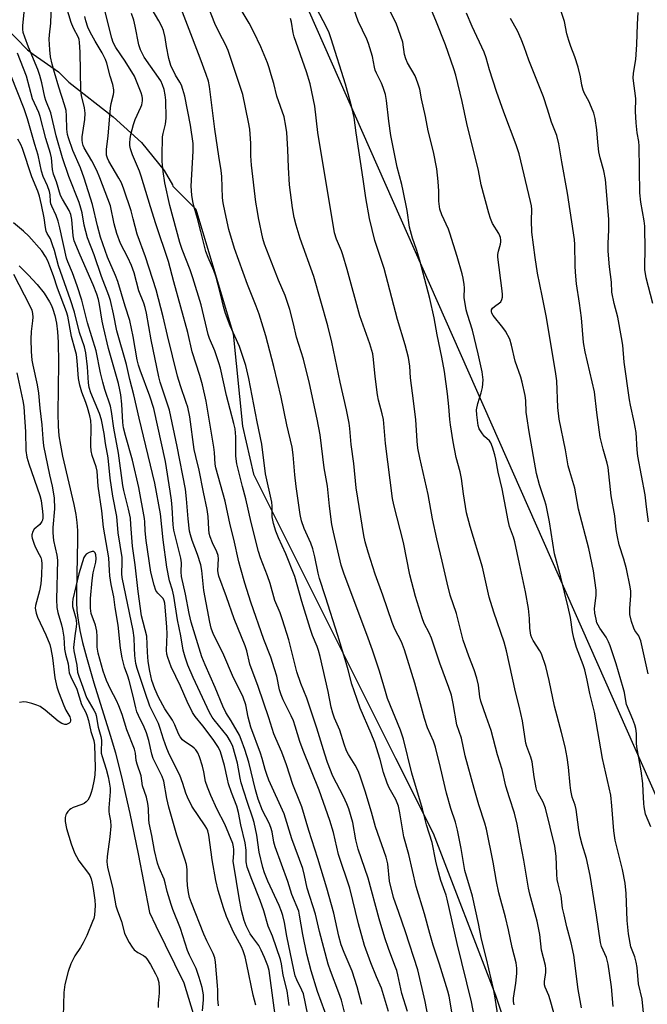
# Model space of a CAD drawing. Units: inches. Extents: x 1195768 to 1201768, y 517458 to 521458.
# Drawn here: x 1200085 to 1200289, y 520134 to 520454 of the extents above; entities that cross this region are included whole.
import ezdxf

# ---------------------------------------------------------------- set-up
doc = ezdxf.new("R2010")
doc.units = ezdxf.units.IN
doc.header["$MEASUREMENT"] = 0
for name, color, linetype in [('HYDRO-Single Line Stream', 4, 'Continuous'), ('NTRL-Trees', 3, 'Continuous'), ('Undefined', 1, 'Continuous')]:
    doc.layers.add(name, color=color, linetype=linetype)

msp = doc.modelspace()

# ---------------------------------------------------------------- linework, layer by layer
at = {"layer": 'HYDRO-Single Line Stream'}
msp.add_lwpolyline([(1200085.1, 520373.97), (1200088.04, 520371.11), (1200090.96, 520367.95), (1200093.2, 520365.14), (1200094.96, 520362.37), (1200095.57, 520361.15), (1200096.07, 520359.95), (1200096.68, 520357.92), (1200097.19, 520355.38), (1200097.54, 520352.58), (1200097.77, 520349.27), (1200097.89, 520342.48), (1200097.64, 520326.03), (1200097.75, 520321.94), (1200098, 520318.8), (1200098.46, 520315.84), (1200099.18, 520312.26), (1200102.88, 520296.51), (1200103.48, 520293.31), (1200103.84, 520290.71), (1200104.01, 520288.13), (1200104.07, 520284.93), (1200103.66, 520268.37), (1200103.68, 520264.87), (1200103.83, 520262.06), (1200104.21, 520258.99), (1200104.81, 520255.62), (1200105.68, 520251.7), (1200106.9, 520246.93), (1200109.3, 520238.65), (1200114.64, 520221.6), (1200116.33, 520215.89), (1200118.57, 520207.11), (1200121, 520196.24), (1200123.7, 520183.05), (1200127.35, 520164.1), (1200129.49, 520159.71), (1200138.56, 520141.19), (1200141.55, 520131.22)], dxfattribs=at)
at = {"layer": 'NTRL-Trees'}
for points in [[(1200333.97, 520095.79), (1200314.43, 520150.7), (1200176.87, 520462.11), (1200134.79, 520482.53), (1200107.86, 520496.39), (1200101.96, 520557.93), (1200103.79, 520632.58)], [(1200080.46, 520451.71), (1200087.83, 520444.18), (1200089.6, 520442.79), (1200097.84, 520437.02), (1200101.23, 520433.63), (1200115.56, 520422.35), (1200124.74, 520414.03), (1200132.12, 520404.94), (1200134.82, 520400.28), (1200135, 520399.86), (1200142.41, 520392.45), (1200154.57, 520351.93), (1200157.57, 520321.95), (1200161.15, 520306.34), (1200178.88, 520270.89), (1200207.24, 520214.16), (1200219.4, 520189.85), (1200239.66, 520137.17), (1200251.82, 520100.7)]]:
    msp.add_lwpolyline(points, dxfattribs=at)
at = {"layer": 'Undefined'}
for points, elevation in [([(1200178.81, 520130.8), (1200177.34, 520137.6), (1200176.87, 520138.82), (1200175.23, 520142.17), (1200174.68, 520143.51), (1200174.19, 520145.48), (1200171.91, 520156.36), (1200171.22, 520160.81), (1200170.7, 520163.05), (1200170.27, 520164.42), (1200169.5, 520166.29), (1200165.77, 520174.27), (1200164.75, 520176.89), (1200164.17, 520178.64), (1200162.97, 520183.69), (1200162.18, 520189.14), (1200161.36, 520193.26), (1200160.95, 520194.68), (1200159.06, 520200.13), (1200157.16, 520206.19), (1200156.81, 520207.63), (1200155.95, 520212.58), (1200154.41, 520217.95), (1200153.72, 520219.6), (1200152.6, 520221.45), (1200148.38, 520226.58), (1200147.74, 520227.5), (1200146.9, 520228.95), (1200141.54, 520240.39), (1200139.83, 520244.41), (1200138.92, 520246.92), (1200138.35, 520249.2), (1200137.53, 520253.85), (1200136.47, 520259.11), (1200135.28, 520266.79), (1200134.81, 520268.75), (1200133.85, 520271.75), (1200133.03, 520276.13), (1200131.78, 520285.06), (1200130.93, 520293.47), (1200129.15, 520303.41), (1200124.02, 520324.6), (1200122.35, 520332.17), (1200120.96, 520337.15), (1200119.95, 520341.97), (1200116.78, 520352.89), (1200115.75, 520358.47), (1200114.78, 520362.75), (1200114.23, 520364.43), (1200111.84, 520370.61), (1200109.38, 520377.54), (1200107.24, 520383.14), (1200106.14, 520387.19), (1200105.5, 520391.23), (1200105.14, 520392.76), (1200104.52, 520394.61), (1200101.24, 520403.05), (1200099.14, 520409.09), (1200097.05, 520416.22), (1200095.35, 520423.7), (1200093.77, 520427.75), (1200093.43, 520428.8), (1200092.45, 520433.42), (1200091.78, 520435.84), (1200091.11, 520437.73), (1200088.09, 520445), (1200086.91, 520448.23), (1200086.43, 520449.83), (1200086.26, 520450.89), (1200086.25, 520452.03), (1200087.41, 520462.85)], 238), ([(1200185.48, 520128.61), (1200181.95, 520138.38), (1200179.83, 520145.08), (1200178.45, 520150.56), (1200177.12, 520156.92), (1200176.09, 520163.17), (1200175.82, 520164.44), (1200173.54, 520169.93), (1200172.31, 520174.07), (1200168.19, 520185.34), (1200167.78, 520186.88), (1200167.2, 520190.29), (1200166.78, 520191.7), (1200166.21, 520193.01), (1200164.04, 520197.21), (1200162.65, 520200.82), (1200161.79, 520203.86), (1200159.67, 520212.86), (1200158.37, 520217.03), (1200157.19, 520220.26), (1200156.56, 520221.67), (1200153.91, 520226.29), (1200152.2, 520229.01), (1200151.17, 520231.02), (1200148.68, 520237.07), (1200145.42, 520244.42), (1200144.41, 520247.12), (1200140.95, 520258.36), (1200140.27, 520261.12), (1200139.09, 520267.45), (1200137.73, 520273.17), (1200137.62, 520274.66), (1200137.75, 520277.57), (1200137.59, 520279.13), (1200135.29, 520288.2), (1200135.09, 520289.92), (1200134.79, 520295.53), (1200134.55, 520297.9), (1200134.15, 520300.84), (1200132.59, 520310.48), (1200128.76, 520327.75), (1200127.53, 520331.72), (1200124.33, 520340.16), (1200123.78, 520341.81), (1200123.39, 520343.49), (1200122.12, 520351.05), (1200120.97, 520356.26), (1200119.44, 520360.97), (1200117.08, 520368.96), (1200116.39, 520370.88), (1200113.76, 520376.81), (1200111.52, 520383.31), (1200110.47, 520386.99), (1200108.94, 520393.95), (1200106.19, 520402.51), (1200104.97, 520405.8), (1200102.49, 520411.44), (1200101.06, 520415.55), (1200100.8, 520416.69), (1200100.59, 520418.44), (1200100.5, 520422.71), (1200100.3, 520424.45), (1200099.8, 520426.33), (1200097.96, 520432.03), (1200096.56, 520436.75), (1200095.79, 520439.55), (1200095.31, 520441.84), (1200094.99, 520444.15), (1200094.79, 520447.64), (1200094.89, 520449.01), (1200095.42, 520452.76), (1200095.61, 520459.09)], 240), ([(1200191.58, 520128.22), (1200189.67, 520135.6), (1200188.84, 520137.99), (1200186.09, 520145.11), (1200185.38, 520147.27), (1200182.57, 520157.9), (1200181.21, 520163.55), (1200178.51, 520171.92), (1200177.74, 520176.07), (1200177.12, 520178.34), (1200173.61, 520187.99), (1200171.04, 520196.06), (1200166.16, 520206.99), (1200165.42, 520208.84), (1200164.9, 520210.45), (1200163.94, 520214.1), (1200163.42, 520215.79), (1200160.32, 520224.25), (1200159.45, 520227.52), (1200158.61, 520231.48), (1200157.77, 520234.02), (1200157.18, 520235.35), (1200154.64, 520240.21), (1200151.24, 520248.34), (1200148.17, 520254.36), (1200147.38, 520256.37), (1200146.93, 520258.34), (1200144.97, 520268.65), (1200144.36, 520275.07), (1200144.08, 520276.93), (1200143.02, 520280.25), (1200141.27, 520284.8), (1200140.68, 520286.72), (1200140.42, 520287.83), (1200139.98, 520291.89), (1200139.44, 520298.42), (1200139.06, 520301.46), (1200136.4, 520315.39), (1200133.93, 520327.21), (1200132.39, 520331.65), (1200130.87, 520336.3), (1200130.43, 520337.95), (1200127.9, 520350.01), (1200126.42, 520358.66), (1200126.03, 520360.44), (1200125.58, 520361.92), (1200123.97, 520365.9), (1200122.43, 520371.72), (1200121.59, 520374.12), (1200120.39, 520376.73), (1200118.01, 520381.31), (1200116.74, 520384.48), (1200115.87, 520387.7), (1200114.71, 520393.47), (1200113.04, 520398.1), (1200111.28, 520402.64), (1200110.27, 520404.97), (1200108.68, 520408.14), (1200106.14, 520412.29), (1200105.82, 520413.08), (1200105.62, 520413.92), (1200105.55, 520414.8), (1200105.59, 520415.93), (1200106.43, 520421.54), (1200106.49, 520423.57), (1200106.3, 520425.29), (1200105.29, 520429.29), (1200105.06, 520430.92), (1200104.85, 520443.44), (1200104.69, 520446.64), (1200104.54, 520447.49), (1200104.32, 520448.12), (1200102.72, 520451.17), (1200101.97, 520453.04), (1200100.5, 520458.06)], 242), ([(1200204.93, 520131.93), (1200202.64, 520139.51), (1200201.02, 520143.2), (1200199.19, 520147.71), (1200197.12, 520153.35), (1200195.21, 520160.39), (1200192.41, 520172), (1200188.75, 520182.89), (1200187.1, 520190.03), (1200185.95, 520193.93), (1200182.43, 520203.8), (1200177.21, 520216.62), (1200176.19, 520219.62), (1200174.71, 520224.6), (1200174.13, 520226.25), (1200173.41, 520227.87), (1200170.78, 520233.08), (1200170.1, 520234.68), (1200169.59, 520236.35), (1200168.67, 520240.78), (1200168, 520243.2), (1200166.74, 520246.98), (1200164.53, 520252.72), (1200160.28, 520264.82), (1200158.36, 520270.95), (1200156.89, 520275.98), (1200156.38, 520277.94), (1200154.75, 520285.29), (1200153.54, 520289.89), (1200151.99, 520297.56), (1200148.95, 520308.38), (1200148.75, 520309.65), (1200148.52, 520313.39), (1200148.28, 520315.16), (1200145.82, 520330.06), (1200144.61, 520335.41), (1200143.74, 520338.36), (1200141.24, 520346.15), (1200139.81, 520352.33), (1200135.29, 520368.83), (1200133.55, 520375.48), (1200129.45, 520387.62), (1200127.71, 520393.14), (1200124.73, 520403.1), (1200124.11, 520404.75), (1200121.82, 520410.09), (1200121.24, 520412), (1200121.05, 520413.11), (1200121.01, 520413.93), (1200121.12, 520415.27), (1200121.36, 520416.61), (1200122.2, 520419.92), (1200122.71, 520421.55), (1200124.63, 520425.51), (1200124.95, 520426.33), (1200125.17, 520427.6), (1200125.14, 520428.35), (1200125.01, 520429.09), (1200124.66, 520430.18), (1200123.41, 520433.43), (1200122.49, 520435.55), (1200119.45, 520440.52), (1200116.5, 520444.89), (1200115.65, 520446.58), (1200115.21, 520447.91), (1200113.96, 520452.63), (1200112.92, 520456.99)], 246), ([(1200290.1, 520191.87), (1200288.37, 520196.02), (1200287.88, 520198.32), (1200287.77, 520199.47), (1200287.64, 520203.43), (1200287.45, 520205.94), (1200286.9, 520210.07), (1200285.51, 520217.88), (1200285.42, 520219.08), (1200285.42, 520222.13), (1200285.19, 520223.84), (1200284.89, 520224.98), (1200284.3, 520226.68), (1200282.24, 520231.63), (1200281.97, 520232.76), (1200281.52, 520235.53), (1200281.16, 520236.95), (1200278.83, 520244.83), (1200276.93, 520250.59), (1200276.4, 520251.91), (1200275.56, 520253.48), (1200273.51, 520256.41), (1200272.95, 520257.37), (1200272.61, 520258.13), (1200272.31, 520259.25), (1200271.97, 520261.28), (1200271.85, 520262.73), (1200272.31, 520267), (1200272.37, 520268.75), (1200271.52, 520275.03), (1200270.02, 520282.28), (1200266.59, 520295.02), (1200265.42, 520301.83), (1200263.79, 520307.22), (1200263.31, 520309.08), (1200262.44, 520314.26), (1200260.35, 520324.2), (1200259.86, 520328.07), (1200259.53, 520336.69), (1200259.3, 520338.98), (1200256.19, 520357.21), (1200254.87, 520364.31), (1200253.3, 520371.69), (1200252.51, 520376.76), (1200251.51, 520384.98), (1200251.36, 520388.71), (1200251.42, 520392.33), (1200251.34, 520393.45), (1200251.06, 520394.87), (1200247.31, 520410.34), (1200246.44, 520413.27), (1200242.4, 520423.95), (1200240.02, 520430.62), (1200237.72, 520437.68), (1200236.61, 520441.6), (1200236.01, 520443.43), (1200232.07, 520451.68), (1200230.25, 520456.05)], 268), ([(1200289.38, 520290.94), (1200288.64, 520295.81), (1200288.24, 520299.63), (1200285.83, 520312.27), (1200285.62, 520314.32), (1200285.29, 520319.94), (1200284.7, 520323.33), (1200283.47, 520328.82), (1200283.16, 520330.53), (1200281.42, 520342.7), (1200280.96, 520348.29), (1200280.62, 520350.78), (1200279.42, 520357.34), (1200278.24, 520361.8), (1200277.47, 520365.45), (1200277.29, 520368.68), (1200276.64, 520373.69), (1200276.27, 520378.75), (1200276.21, 520381.42), (1200276.48, 520385.55), (1200276.42, 520389.21), (1200275.33, 520402.03), (1200274.89, 520404.82), (1200273.69, 520409.06), (1200273.25, 520411.02), (1200272.9, 520414.17), (1200272.56, 520418.19), (1200271.99, 520421.9), (1200271.6, 520423.58), (1200270.88, 520425.42), (1200269.95, 520427.48), (1200268.56, 520429.98), (1200268.15, 520431.03), (1200267.72, 520432.67), (1200267.29, 520435.44), (1200266.5, 520438.52), (1200265.43, 520441.83), (1200264.09, 520445.27), (1200263.45, 520447.16), (1200262.85, 520449.37), (1200262.12, 520453.35), (1200260.87, 520456.97)], 272), ([(1200290.77, 520361.79), (1200288.59, 520370.12), (1200288.17, 520372.86), (1200288.15, 520374.37), (1200288.3, 520378.97), (1200288.11, 520386.89), (1200287.89, 520388.6), (1200286.85, 520394.7), (1200286.48, 520397.76), (1200286.33, 520412.84), (1200286.15, 520414.38), (1200285.63, 520417.23), (1200285.29, 520420.48), (1200285.08, 520424.14), (1200285.18, 520428.33), (1200284.41, 520434.98), (1200284.5, 520436.59), (1200285.18, 520441), (1200285.52, 520445.87), (1200285.71, 520452.48), (1200285.96, 520456.25)], 274), ([(1200196.26, 520134.13), (1200194.75, 520139.96), (1200193.13, 520145.06), (1200190.54, 520151.03), (1200189.62, 520153.52), (1200188.88, 520156.34), (1200187.19, 520163.89), (1200184.99, 520171.97), (1200182.02, 520181.6), (1200179.09, 520190.7), (1200176.79, 520198.36), (1200176.2, 520200.02), (1200173.88, 520205.62), (1200171.8, 520212.01), (1200170.36, 520216.11), (1200168.34, 520220.51), (1200167.72, 520222.1), (1200166.12, 520227.23), (1200162.64, 520237.48), (1200159.97, 520244.66), (1200158.93, 520249.01), (1200158.45, 520250.66), (1200154.83, 520259.42), (1200152.42, 520266.51), (1200149.93, 520273.3), (1200149.68, 520274.33), (1200149.59, 520275.14), (1200149.73, 520278.88), (1200149.66, 520279.96), (1200149.29, 520281.14), (1200147.84, 520284.12), (1200147.12, 520286.02), (1200146.8, 520287.13), (1200146.62, 520288.52), (1200146.44, 520292.67), (1200146.13, 520294.95), (1200144.94, 520300.48), (1200143.53, 520307.65), (1200142.39, 520312.15), (1200141.9, 520314.44), (1200140.46, 520324.94), (1200139.83, 520328.1), (1200139.34, 520329.67), (1200137.43, 520335.01), (1200136.48, 520338.19), (1200133.22, 520351.4), (1200131.85, 520357.45), (1200129.5, 520366.24), (1200126.05, 520376.89), (1200123.37, 520384.26), (1200122.12, 520389.25), (1200121.39, 520391.83), (1200119.08, 520398.86), (1200118.26, 520400.95), (1200117.46, 520402.48), (1200114.2, 520408), (1200113.72, 520408.99), (1200113.44, 520409.97), (1200113.39, 520410.81), (1200113.45, 520411.95), (1200113.96, 520416.1), (1200114.7, 520425.33), (1200114.95, 520426.74), (1200115.75, 520429.63), (1200115.86, 520430.38), (1200115.83, 520431.21), (1200115.45, 520432.95), (1200114.67, 520435.56), (1200113.53, 520439.87), (1200113.16, 520440.97), (1200112.04, 520443.22), (1200109.75, 520446.93), (1200108.09, 520449.94), (1200107.41, 520451.49), (1200106.72, 520453.6), (1200106.42, 520454.98)], 244), ([(1200289.26, 520241.56), (1200286.81, 520252.23), (1200286.54, 520253.07), (1200286.18, 520253.85), (1200284.95, 520255.67), (1200284.57, 520256.4), (1200283.87, 520258.59), (1200283.32, 520260.83), (1200283.26, 520262.74), (1200283.62, 520267), (1200283.55, 520268.35), (1200283.33, 520269.82), (1200282.23, 520275.64), (1200281.37, 520278.76), (1200279.82, 520283.44), (1200279.24, 520286.05), (1200278.85, 520288.39), (1200278.38, 520292.89), (1200277.22, 520299.39), (1200276.2, 520308.59), (1200275.91, 520309.97), (1200274.63, 520314.51), (1200273.69, 520318.4), (1200272.59, 520326.39), (1200271.78, 520333.06), (1200268.82, 520346.05), (1200268.23, 520349.09), (1200267.61, 520357.09), (1200266.96, 520361.95), (1200266.02, 520368.17), (1200265.6, 520371.98), (1200265.49, 520374.06), (1200265.4, 520380.9), (1200265.28, 520382.61), (1200263.06, 520397.64), (1200261.16, 520407.8), (1200260.25, 520413.59), (1200259.56, 520416.34), (1200257.84, 520420.67), (1200256.58, 520424.94), (1200255.3, 520428.91), (1200251.97, 520436.96), (1200250.51, 520440.79), (1200248.99, 520445.17), (1200248, 520447.65), (1200246.82, 520450.35), (1200244.52, 520454.34)], 270), ([(1200172.74, 520133.88), (1200172.12, 520138.67), (1200170.75, 520143.74), (1200170.18, 520147.44), (1200169.9, 520148.78), (1200167.26, 520156.39), (1200165.91, 520159.64), (1200164.48, 520164.61), (1200163.34, 520167.97), (1200160.57, 520174.72), (1200159.13, 520178.73), (1200158.78, 520180.52), (1200158.71, 520184.28), (1200158.45, 520186.65), (1200157.03, 520192.47), (1200156.28, 520196.53), (1200155.68, 520198.59), (1200153.99, 520203.01), (1200153.08, 520205.79), (1200152.66, 520207.35), (1200151.68, 520211.77), (1200150.4, 520216.23), (1200149.75, 520217.66), (1200148.02, 520220.24), (1200144.69, 520224.68), (1200142.23, 520227.7), (1200141.39, 520229), (1200139.59, 520232.53), (1200137.5, 520237.54), (1200134.45, 520243.79), (1200133.29, 520246.84), (1200133.04, 520247.92), (1200132.91, 520249.22), (1200133.1, 520254.42), (1200133.06, 520256.8), (1200132.38, 520264.52), (1200132.18, 520265.24), (1200131.78, 520265.97), (1200130.05, 520267.73), (1200129.44, 520268.65), (1200128.89, 520270.29), (1200127.79, 520274.56), (1200126.26, 520284.79), (1200125.95, 520287.94), (1200125.87, 520290.92), (1200125.78, 520291.98), (1200123.91, 520302.08), (1200121.91, 520310.92), (1200119.62, 520318.94), (1200119, 520321.46), (1200118.76, 520323.18), (1200118.44, 520329.06), (1200118.08, 520332.12), (1200117.81, 520333.74), (1200117.31, 520335.79), (1200114.11, 520347.16), (1200112.44, 520354.08), (1200112.04, 520356.02), (1200111.18, 520361.49), (1200110.86, 520363.14), (1200110.33, 520364.83), (1200109.14, 520367.84), (1200104.89, 520377.48), (1200102.98, 520382.17), (1200102.65, 520383.72), (1200102.16, 520389.02), (1200101.84, 520390.69), (1200101.29, 520392), (1200099.13, 520395.71), (1200098.53, 520396.89), (1200097.21, 520401.26), (1200096.22, 520403.78), (1200095.87, 520405.31), (1200095.54, 520409.1), (1200095.31, 520410.54), (1200093.73, 520415.41), (1200091.89, 520422.54), (1200091.43, 520423.86), (1200089.44, 520428.2), (1200087.48, 520435.61), (1200084.55, 520443.09)], 236), ([(1200168.36, 520129.05), (1200166.47, 520143.65), (1200166.19, 520145.18), (1200165.75, 520146.71), (1200164.75, 520149.44), (1200163.68, 520151.86), (1200162.82, 520153.36), (1200160.88, 520155.97), (1200160.11, 520157.17), (1200158.76, 520159.68), (1200158.09, 520161.46), (1200157.29, 520164.72), (1200156.48, 520168.84), (1200154.71, 520179.37), (1200154.59, 520180.65), (1200154.77, 520183.31), (1200154.78, 520184.48), (1200154.69, 520185.35), (1200154.38, 520186.48), (1200151.81, 520192.69), (1200149.4, 520197.48), (1200147.32, 520202.02), (1200146.23, 520204.7), (1200145.61, 520206.61), (1200145.02, 520209.74), (1200144.59, 520211.52), (1200143.61, 520214.6), (1200143.06, 520215.94), (1200142.46, 520216.85), (1200141.91, 520217.44), (1200141.21, 520217.97), (1200138.73, 520219.57), (1200138.08, 520220.15), (1200137.36, 520221.06), (1200136.85, 520222.05), (1200135.64, 520224.94), (1200134.87, 520226.51), (1200132.37, 520230.18), (1200130.31, 520234.02), (1200129.11, 520236.71), (1200128.19, 520239.36), (1200127.49, 520242.39), (1200126.93, 520245.58), (1200126.7, 520248.61), (1200126.51, 520253.75), (1200124.8, 520260.41), (1200123.66, 520268.3), (1200122.69, 520276.91), (1200121.85, 520282.95), (1200121.38, 520290.08), (1200121.17, 520292.06), (1200120.6, 520295.06), (1200119.08, 520301.07), (1200118.73, 520302.72), (1200117.35, 520313.24), (1200115.83, 520321.33), (1200115.03, 520326.74), (1200114.69, 520328.45), (1200112.94, 520333.88), (1200112.26, 520336.24), (1200111.5, 520339.31), (1200110.1, 520346.39), (1200107.23, 520355.55), (1200105.44, 520362.82), (1200103.96, 520367.53), (1200102.4, 520371.7), (1200100.87, 520375.31), (1200100.43, 520376.56), (1200098.27, 520386.32), (1200097.71, 520388.52), (1200097.1, 520390.38), (1200095.67, 520393.34), (1200095.38, 520394.11), (1200095.23, 520394.91), (1200095.17, 520397.04), (1200094.94, 520398.12), (1200094.29, 520399.98), (1200092.9, 520403.08), (1200092.34, 520404.72), (1200091.3, 520409.94), (1200090.18, 520413.43), (1200087.83, 520421.72), (1200086.67, 520424.97), (1200082.39, 520435.91)], 234), ([(1200161.9, 520133.97), (1200161.08, 520137.23), (1200159.03, 520147.12), (1200158.42, 520149.68), (1200157.8, 520151.65), (1200157.3, 520152.94), (1200154.69, 520157.63), (1200152.43, 520162.8), (1200151.42, 520165.54), (1200149.67, 520171.24), (1200148.94, 520174.41), (1200147.76, 520181.16), (1200147.36, 520183.66), (1200146.67, 520189.13), (1200146.34, 520190.54), (1200146.01, 520191.31), (1200145.47, 520192.24), (1200141.13, 520198.61), (1200139.73, 520201.45), (1200139.2, 520202.77), (1200138.22, 520205.94), (1200137.23, 520208.61), (1200133.91, 520215.26), (1200132.97, 520217.35), (1200131.89, 520220.37), (1200130.85, 520223.81), (1200130.29, 520225.4), (1200127.47, 520231.03), (1200126.02, 520235.52), (1200124.44, 520239.98), (1200123.38, 520243.28), (1200123, 520244.95), (1200122.67, 520247.48), (1200122.48, 520250.03), (1200122.38, 520253.26), (1200122.14, 520255.57), (1200118.55, 520272.86), (1200118.45, 520274.06), (1200118.54, 520277.85), (1200118.47, 520279.32), (1200117.24, 520287.31), (1200116.79, 520292.64), (1200115.49, 520299.28), (1200114.64, 520305.13), (1200113.97, 520311.63), (1200113.1, 520316.36), (1200112.68, 520319.62), (1200111.84, 520324.04), (1200111.2, 520326.1), (1200108.37, 520332.82), (1200107.78, 520334.5), (1200107.55, 520336.02), (1200107.23, 520341.24), (1200106.75, 520345.81), (1200106.24, 520347.72), (1200104.71, 520352.37), (1200103.02, 520358.95), (1200101.72, 520362.99), (1200097.9, 520374.06), (1200096.59, 520378.95), (1200095.96, 520380.89), (1200095.21, 520382.78), (1200094.14, 520384.55), (1200093.84, 520385.29), (1200093.61, 520386.43), (1200093.17, 520389.65), (1200092.36, 520393.79), (1200091.67, 520396.63), (1200091.11, 520398.27), (1200089.15, 520402.89), (1200086.15, 520412.15), (1200085.62, 520413.4), (1200084.7, 520415.15)], 232), ([(1200149.75, 520133.8), (1200149.53, 520135.98), (1200149.55, 520138.87), (1200149.48, 520140.31), (1200148.79, 520147.97), (1200148.56, 520149.38), (1200148.06, 520150.74), (1200145.99, 520154.82), (1200145, 520157), (1200141.03, 520167.15), (1200140.4, 520168.94), (1200140.03, 520170.58), (1200139.69, 520172.83), (1200139.59, 520174.85), (1200139.59, 520178.05), (1200139.4, 520179.65), (1200138.9, 520181.33), (1200136.21, 520189.16), (1200133.68, 520198.22), (1200133, 520201.02), (1200132.04, 520206.75), (1200131.47, 520208.26), (1200128.6, 520214.11), (1200128.19, 520215.42), (1200127.16, 520219.94), (1200126.39, 520222.36), (1200125.63, 520224.21), (1200123.79, 520228), (1200123.28, 520229.2), (1200122.9, 520230.54), (1200121.98, 520234.72), (1200120.78, 520239.33), (1200120.36, 520240.75), (1200119.31, 520243.67), (1200118.54, 520246.73), (1200117.94, 520249.92), (1200117.22, 520257.37), (1200116.27, 520263.11), (1200115.81, 520266.51), (1200114.98, 520270.54), (1200114.55, 520273.36), (1200114.36, 520275.06), (1200114.19, 520279.21), (1200112.46, 520289.22), (1200111.89, 520294.49), (1200110.78, 520302.5), (1200110.36, 520307.32), (1200110.07, 520308.72), (1200108.76, 520312.43), (1200108.41, 520313.93), (1200108.3, 520315.53), (1200108.47, 520321.87), (1200108.36, 520323.75), (1200108.01, 520325.36), (1200107.25, 520328.06), (1200106.72, 520329.63), (1200105.38, 520333.04), (1200104.81, 520335.23), (1200104.4, 520337.48), (1200103.93, 520343.17), (1200103.67, 520345.18), (1200103.29, 520346.8), (1200102.08, 520351.1), (1200100.84, 520357.64), (1200100.49, 520359.08), (1200097.54, 520366.74), (1200096.2, 520370.76), (1200095.06, 520373.88), (1200094.36, 520375.6), (1200093.63, 520377.09), (1200092.42, 520378.85), (1200088.23, 520383.64), (1200086.54, 520385.26), (1200083.25, 520388)], 230), ([(1200083.29, 520371.36), (1200088.46, 520361.28), (1200089.17, 520359.6), (1200089.44, 520358.49), (1200089.54, 520357.31), (1200089.47, 520356.14), (1200089.02, 520352.71), (1200088.83, 520350.21), (1200089, 520346.2), (1200089.21, 520343.41), (1200089.49, 520341.72), (1200090.89, 520335.42), (1200091.34, 520332.67), (1200091.81, 520327.76), (1200092.44, 520322.4), (1200092.74, 520317.8), (1200093.02, 520315.59), (1200094.97, 520306.17), (1200095.82, 520302.53), (1200096.49, 520298.64), (1200096.53, 520295.1), (1200096.04, 520289.11), (1200095.98, 520287.35), (1200096.22, 520284.84), (1200097.35, 520280.11), (1200097.57, 520278.45), (1200097.21, 520265.7), (1200097.27, 520263.11), (1200097.65, 520261.45), (1200098.83, 520257.5), (1200099.14, 520256.05), (1200099.54, 520253.44), (1200099.78, 520249.55), (1200100.12, 520247.95), (1200100.98, 520244.82), (1200101.17, 520242.75), (1200101.34, 520241.9), (1200101.84, 520240.59), (1200103.76, 520236.57), (1200105.34, 520231.64), (1200106.68, 520228.99), (1200107.19, 520227.78), (1200107.55, 520226.43), (1200108.31, 520222.84), (1200109.33, 520219.89), (1200109.54, 520218.46), (1200109.71, 520211), (1200109.66, 520208.71), (1200109.43, 520207.27), (1200108.75, 520204.1), (1200108.46, 520202.98), (1200107.99, 520201.7), (1200107.36, 520200.53), (1200106.81, 520199.97), (1200106.16, 520199.5), (1200105.47, 520199.15), (1200102.58, 520198.14), (1200101.82, 520197.76), (1200101.39, 520197.44), (1200100.86, 520196.85), (1200100.43, 520196.19), (1200100.21, 520195.72), (1200100.02, 520194.94), (1200100.05, 520193.55), (1200100.45, 520191.29), (1200102.02, 520186.3), (1200103.07, 520183.44), (1200103.66, 520182.22), (1200104.49, 520180.83), (1200107.63, 520176.74), (1200108.03, 520176.02), (1200108.44, 520175.04), (1200108.81, 520173.6), (1200109.12, 520171.86), (1200109.64, 520168.11), (1200109.75, 520166.35), (1200109.49, 520163.21), (1200109.27, 520162.15), (1200108.92, 520161.1), (1200107, 520156.59), (1200105.86, 520154.21), (1200105.01, 520152.68), (1200103.14, 520149.95), (1200101.9, 520147.36), (1200100.94, 520144.95), (1200099.89, 520140.68), (1200099.59, 520138.05), (1200099.33, 520130.29)], 230), ([(1200084.37, 520339.25), (1200086.25, 520330.21), (1200086.56, 520328.36), (1200086.74, 520326.46), (1200087.1, 520320.08), (1200087.26, 520314.01), (1200087.55, 520311.88), (1200088.19, 520309.73), (1200091.85, 520299.4), (1200092.21, 520297.79), (1200092.69, 520294.28), (1200092.81, 520293.09), (1200092.81, 520292.25), (1200092.67, 520291.49), (1200092.49, 520291.02), (1200091.77, 520290.03), (1200089.93, 520288.47), (1200089.49, 520287.74), (1200089.18, 520286.65), (1200089.18, 520286.1), (1200089.28, 520285.56), (1200089.94, 520283.66), (1200090.4, 520282.59), (1200091.63, 520280.34), (1200092.08, 520279.3), (1200092.31, 520278.47), (1200092.43, 520277.31), (1200092.39, 520273.6), (1200092.15, 520270.77), (1200091.67, 520268.53), (1200090.39, 520263.77), (1200090.29, 520262.92), (1200090.34, 520262.38), (1200090.59, 520261.29), (1200091.04, 520259.95), (1200093.72, 520254.21), (1200095.03, 520251.03), (1200095.39, 520249.67), (1200095.91, 520246.76), (1200096.64, 520240.27), (1200097.33, 520237.36), (1200097.88, 520235.68), (1200099.54, 520231.29), (1200100.28, 520229.71), (1200101.52, 520227.54), (1200101.77, 520226.67), (1200101.73, 520226.24), (1200101.59, 520225.86), (1200101.28, 520225.52), (1200100.87, 520225.27), (1200100.41, 520225.13), (1200099.92, 520225.13), (1200098.93, 520225.39), (1200097.72, 520226.16), (1200093.48, 520229.71), (1200091.89, 520230.89), (1200090.84, 520231.38), (1200089.15, 520231.92), (1200087.44, 520232.37), (1200086.59, 520232.47), (1200085.2, 520232.2)], 232), ([(1200144.64, 520132.1), (1200144.92, 520135.65), (1200144.9, 520137.32), (1200144.48, 520139.69), (1200143.55, 520142.98), (1200142.57, 520145.83), (1200140.39, 520150.24), (1200139.75, 520151.74), (1200137.47, 520158.87), (1200134.97, 520165.03), (1200134.38, 520166.69), (1200133.09, 520170.83), (1200132.47, 520173.71), (1200132.15, 520174.85), (1200130.49, 520178.57), (1200129.97, 520180.09), (1200129.05, 520184.18), (1200128.15, 520189.07), (1200127.24, 520193.05), (1200127.12, 520194.2), (1200127.09, 520197.84), (1200126.9, 520199.5), (1200126.37, 520201.48), (1200125.17, 520205.22), (1200124.66, 520208.48), (1200123.36, 520212.17), (1200123.11, 520213.45), (1200122.83, 520215.8), (1200122.52, 520217.1), (1200120.03, 520223.33), (1200118.51, 520228.35), (1200117.47, 520231.2), (1200116.71, 520232.86), (1200114.69, 520236.6), (1200113.46, 520239.42), (1200112.4, 520242.44), (1200110.71, 520248.25), (1200110.4, 520250.17), (1200110.45, 520253.71), (1200110.25, 520255.42), (1200109.83, 520257.37), (1200108.51, 520261.14), (1200108.32, 520261.99), (1200108.24, 520262.84), (1200108.24, 520266), (1200108.83, 520271.84), (1200109.16, 520274.39), (1200109.93, 520277.78), (1200110.06, 520279.03), (1200109.94, 520280.19), (1200109.71, 520280.85), (1200109.34, 520281.28), (1200108.73, 520281.3), (1200107.76, 520280.95), (1200106.85, 520280.39), (1200106.5, 520280), (1200106.12, 520279.29), (1200104.42, 520274.01), (1200102.48, 520265.83), (1200102.35, 520264.7), (1200102.45, 520263.38), (1200103.45, 520259.65), (1200103.73, 520257.94), (1200103.64, 520256.79), (1200103.15, 520253.9), (1200102.8, 520251.09), (1200102.74, 520250.1), (1200102.82, 520249.03), (1200103.78, 520244.31), (1200104.06, 520242.12), (1200104.44, 520240.77), (1200105.78, 520237.21), (1200106.6, 520234.69), (1200107.01, 520233.64), (1200109.31, 520229.8), (1200109.82, 520228.78), (1200110.08, 520227.97), (1200110.78, 520224.25), (1200111.6, 520221.19), (1200111.83, 520220.06), (1200111.86, 520219.22), (1200111.67, 520216.82), (1200111.74, 520215.76), (1200112.02, 520214.68), (1200113.34, 520210.63), (1200113.98, 520208.09), (1200114.3, 520206.39), (1200114.59, 520204.4), (1200114.67, 520203.26), (1200114.21, 520198.04), (1200114.18, 520196.88), (1200114.31, 520195.93), (1200114.77, 520193.83), (1200114.86, 520192.04), (1200114.54, 520188.6), (1200113.62, 520182.26), (1200113.57, 520180.53), (1200113.78, 520178.8), (1200115.44, 520171.72), (1200116.49, 520166.21), (1200116.88, 520164.89), (1200118.33, 520161.17), (1200119.26, 520157.37), (1200119.7, 520156.38), (1200120.84, 520154.33), (1200121.75, 520152.83), (1200122.45, 520151.92), (1200123.58, 520151.08), (1200125.45, 520150.09), (1200125.99, 520149.65), (1200126.5, 520149.06), (1200127.66, 520147.22), (1200129.36, 520144.17), (1200129.99, 520142.87), (1200130.37, 520141.35), (1200130.52, 520139.5), (1200130.48, 520137.83), (1200130.2, 520134.6), (1200130.24, 520133.18)], 228)]:
    msp.add_lwpolyline(points, dxfattribs=dict(at, elevation=elevation))
for points in [[(1200234.67, 520120.19, 254), (1200231.93, 520135.1, 254), (1200227.29, 520153.95, 254), (1200224.03, 520168.36, 254), (1200223.65, 520169.67, 254), (1200221.98, 520174.48, 254), (1200220.84, 520178.48, 254), (1200220.29, 520180.73, 254), (1200219.14, 520186.78, 254), (1200217.27, 520192.56, 254), (1200215.98, 520197.75, 254), (1200212.52, 520209.34, 254), (1200209.85, 520220.33, 254), (1200208.85, 520223.21, 254), (1200204.67, 520233.55, 254), (1200203.93, 520235.81, 254), (1200201.99, 520242.44, 254), (1200199.72, 520249.2, 254), (1200197.89, 520254.31, 254), (1200190.54, 520273.92, 254), (1200189.62, 520276.86, 254), (1200187.08, 520287.56, 254), (1200186.58, 520290, 254), (1200185.81, 520296, 254), (1200185.14, 520302.5, 254), (1200184.05, 520308.41, 254), (1200182.75, 520319.15, 254), (1200181.83, 520324.23, 254), (1200179.36, 520335.84, 254), (1200177.33, 520343.75, 254), (1200175.08, 520350.88, 254), (1200174.11, 520355.23, 254), (1200172.92, 520359.82, 254), (1200171.38, 520364.42, 254), (1200169.24, 520369.41, 254), (1200164.74, 520381.02, 254), (1200164.2, 520382.93, 254), (1200162.77, 520389.66, 254), (1200162.39, 520391.66, 254), (1200161.95, 520394.73, 254), (1200160.49, 520406.71, 254), (1200160.32, 520409.76, 254), (1200160.29, 520413.77, 254), (1200159.95, 520418.37, 254), (1200159.53, 520420.71, 254), (1200157.64, 520429.68, 254), (1200152.96, 520443.96, 254), (1200152.1, 520445.86, 254), (1200150.13, 520449.59, 254), (1200148.59, 520452.72, 254), (1200143.34, 520466.33, 254)], [(1200259.58, 520127.97, 260), (1200257.43, 520135.67, 260), (1200256.96, 520137.06, 260), (1200255.83, 520139.77, 260), (1200255.59, 520140.58, 260), (1200255.57, 520141.69, 260), (1200256, 520144.57, 260), (1200256, 520145.72, 260), (1200255.88, 520146.84, 260), (1200254.63, 520151.87, 260), (1200254.03, 520156.9, 260), (1200253.16, 520161.29, 260), (1200250.87, 520169.98, 260), (1200250.41, 520171.96, 260), (1200248.85, 520181.07, 260), (1200247.74, 520186.71, 260), (1200246.76, 520192.72, 260), (1200245.88, 520196.28, 260), (1200244.2, 520201.27, 260), (1200243.08, 520205.09, 260), (1200241.82, 520210.5, 260), (1200240.3, 520215.23, 260), (1200238.3, 520223.12, 260), (1200236.62, 520227.66, 260), (1200234.9, 520232.71, 260), (1200234.6, 520234.12, 260), (1200234.13, 520237.88, 260), (1200233.62, 520240.1, 260), (1200232.74, 520242.84, 260), (1200231.05, 520247.31, 260), (1200229.23, 520252.5, 260), (1200227, 520261.1, 260), (1200224.94, 520267.08, 260), (1200223.94, 520271.05, 260), (1200222.4, 520278.08, 260), (1200220.64, 520285.34, 260), (1200219.2, 520291.84, 260), (1200217.78, 520299.73, 260), (1200215.12, 520311.68, 260), (1200214.51, 520314.82, 260), (1200214.25, 520317.08, 260), (1200213.81, 520324.14, 260), (1200212.77, 520332.72, 260), (1200212.06, 520337.68, 260), (1200211.83, 520341.44, 260), (1200211.48, 520344.21, 260), (1200210.36, 520348.39, 260), (1200207.88, 520356.59, 260), (1200203.59, 520373.13, 260), (1200200.56, 520382.24, 260), (1200198.84, 520389.37, 260), (1200197.63, 520396.08, 260), (1200196.76, 520402.18, 260), (1200194.42, 520417.18, 260), (1200193.76, 520422.15, 260), (1200193.19, 520424.99, 260), (1200192.56, 520427.5, 260), (1200191.01, 520433.04, 260), (1200186.33, 520447.75, 260), (1200185.65, 520449.62, 260), (1200184.67, 520451.68, 260), (1200178.62, 520463.33, 260)], [(1200277.89, 520133.56, 264), (1200277.28, 520139.97, 264), (1200276.7, 520144.38, 264), (1200276.2, 520147.32, 264), (1200275.65, 520149.48, 264), (1200274.1, 520153.01, 264), (1200273.71, 520154.33, 264), (1200272.49, 520163.18, 264), (1200270.44, 520176.12, 264), (1200269.24, 520181.57, 264), (1200267.8, 520186.18, 264), (1200267.12, 520188.66, 264), (1200266.73, 520190.95, 264), (1200265.9, 520197.55, 264), (1200265.53, 520198.9, 264), (1200264.61, 520201.53, 264), (1200264.14, 520203.72, 264), (1200263.89, 520205.37, 264), (1200263.36, 520211.2, 264), (1200262.89, 520214.36, 264), (1200262.25, 520217.88, 264), (1200261.12, 520222.45, 264), (1200258.79, 520231.04, 264), (1200257.12, 520239.36, 264), (1200256.06, 520243.97, 264), (1200254.58, 520248.05, 264), (1200254.03, 520249.04, 264), (1200251.87, 520252.33, 264), (1200251.42, 520253.22, 264), (1200251.17, 520254.05, 264), (1200250.79, 520256.36, 264), (1200250.68, 520259.52, 264), (1200250.35, 520262.73, 264), (1200249.39, 520268.12, 264), (1200247.51, 520277.28, 264), (1200245.91, 520284.38, 264), (1200245.48, 520285.97, 264), (1200244.26, 520289.4, 264), (1200243.77, 520291.3, 264), (1200241.89, 520301.61, 264), (1200240.57, 520307.04, 264), (1200239.78, 520311.21, 264), (1200239.44, 520312.62, 264), (1200238.7, 520315.16, 264), (1200238.17, 520316.5, 264), (1200237.69, 520317.15, 264), (1200236.11, 520318.62, 264), (1200235.41, 520319.47, 264), (1200234.42, 520321.15, 264), (1200234.06, 520322.2, 264), (1200233.6, 520325.61, 264), (1200233.55, 520327.31, 264), (1200233.91, 520329.29, 264), (1200235.07, 520332.82, 264), (1200235.41, 520334.48, 264), (1200235.66, 520337.01, 264), (1200235.39, 520339.63, 264), (1200234.09, 520345.44, 264), (1200232.21, 520353.14, 264), (1200230.57, 520358.26, 264), (1200230.19, 520359.76, 264), (1200229.56, 520363.75, 264), (1200229.6, 520366.89, 264), (1200229.53, 520368, 264), (1200229.22, 520369.97, 264), (1200228.9, 520371.39, 264), (1200227.28, 520377.09, 264), (1200224.9, 520384.58, 264), (1200224.38, 520385.93, 264), (1200222.26, 520390.61, 264), (1200221.63, 520392.47, 264), (1200221.34, 520395.02, 264), (1200221.27, 520398.29, 264), (1200221.11, 520401.42, 264), (1200220.61, 520405.52, 264), (1200219.6, 520410.99, 264), (1200217.86, 520417.88, 264), (1200216.95, 520422.48, 264), (1200215.66, 520428.19, 264), (1200215.1, 520431.43, 264), (1200214.5, 520433.31, 264), (1200213.56, 520435.68, 264), (1200211.17, 520439.98, 264), (1200210.58, 520441.28, 264), (1200210.19, 520442.66, 264), (1200209.57, 520446.6, 264), (1200207.39, 520452.86, 264), (1200202.42, 520462.72, 264)], [(1200225.63, 520131.19, 252), (1200224.69, 520136.9, 252), (1200224.26, 520138.55, 252), (1200221.52, 520147.29, 252), (1200219.5, 520153.43, 252), (1200218.38, 520157.25, 252), (1200216.69, 520163.6, 252), (1200213.96, 520172.47, 252), (1200211.51, 520182.93, 252), (1200209.91, 520188.57, 252), (1200208.65, 520196.4, 252), (1200208.18, 520198.61, 252), (1200207.34, 520200.74, 252), (1200205.2, 520204.53, 252), (1200204.47, 520206.1, 252), (1200203.36, 520209.5, 252), (1200202.3, 520213.75, 252), (1200200.5, 520219.29, 252), (1200199.36, 520222.16, 252), (1200195.76, 520230.4, 252), (1200193.77, 520235.98, 252), (1200193.09, 520238.19, 252), (1200191.91, 520242.81, 252), (1200191.23, 520245.13, 252), (1200188.48, 520254.04, 252), (1200184.5, 520266.57, 252), (1200182.53, 520272.53, 252), (1200182.11, 520274.22, 252), (1200181.04, 520279.57, 252), (1200180.35, 520282.09, 252), (1200179.71, 520283.98, 252), (1200177.62, 520288.78, 252), (1200176.69, 520291.27, 252), (1200176.29, 520293.3, 252), (1200175, 520302.36, 252), (1200174.56, 520306.12, 252), (1200173.99, 520312.62, 252), (1200173.64, 520315.1, 252), (1200171.97, 520322.35, 252), (1200170.07, 520331.33, 252), (1200167.74, 520341.3, 252), (1200165.13, 520351.24, 252), (1200163, 520358.29, 252), (1200162.06, 520360.91, 252), (1200159.23, 520367.92, 252), (1200154.95, 520379.68, 252), (1200153.18, 520385.86, 252), (1200151.96, 520391.32, 252), (1200151.33, 520394.48, 252), (1200151.11, 520396.11, 252), (1200150.85, 520402.99, 252), (1200150.7, 520404.97, 252), (1200149.9, 520409.63, 252), (1200148.56, 520418.43, 252), (1200146.83, 520432.25, 252), (1200146.52, 520433.98, 252), (1200145.82, 520436.17, 252), (1200143.88, 520441.45, 252), (1200136.11, 520461.63, 252)], [(1200267.54, 520133.1, 262), (1200266.53, 520139.08, 262), (1200265.06, 520150.15, 262), (1200264.19, 520154.22, 262), (1200262.79, 520159.35, 262), (1200261.91, 520163.27, 262), (1200261.47, 520165.5, 262), (1200260.96, 520169.52, 262), (1200260, 520173.38, 262), (1200259.74, 520174.75, 262), (1200259.59, 520176.47, 262), (1200259.4, 520182.37, 262), (1200258.98, 520185.58, 262), (1200255.92, 520197.98, 262), (1200255.2, 520199.86, 262), (1200253.53, 520202.75, 262), (1200253.09, 520203.72, 262), (1200252.83, 520204.54, 262), (1200252.2, 520208.08, 262), (1200251.58, 520213.02, 262), (1200251.14, 520214.44, 262), (1200249.83, 520217.98, 262), (1200249.55, 520219.05, 262), (1200248.39, 520226.26, 262), (1200247.34, 520231.09, 262), (1200246.22, 520235.7, 262), (1200243.29, 520249.06, 262), (1200242.44, 520251.85, 262), (1200239.19, 520261.58, 262), (1200237.65, 520266.43, 262), (1200235.46, 520276.21, 262), (1200231.42, 520289.41, 262), (1200230.29, 520293.84, 262), (1200229.32, 520299.95, 262), (1200228.67, 520304.93, 262), (1200228.19, 520307.1, 262), (1200226.96, 520311.81, 262), (1200225.97, 520316.83, 262), (1200225.06, 520322.35, 262), (1200224.82, 520324.1, 262), (1200224.57, 520328.3, 262), (1200224.12, 520332.46, 262), (1200223.09, 520339.74, 262), (1200222.27, 520344.41, 262), (1200220.78, 520351.64, 262), (1200219.78, 520357.11, 262), (1200218.41, 520363.44, 262), (1200215.09, 520375.74, 262), (1200214.03, 520379.3, 262), (1200212.77, 520383.03, 262), (1200211.74, 520386.61, 262), (1200211.03, 520391.95, 262), (1200209.76, 520398.4, 262), (1200209.31, 520400.44, 262), (1200207.73, 520406.1, 262), (1200205.71, 520416.32, 262), (1200205.02, 520420.95, 262), (1200204.29, 520427.71, 262), (1200203.93, 520429.65, 262), (1200203.23, 520431.94, 262), (1200202.72, 520433.35, 262), (1200201.01, 520436.62, 262), (1200200.63, 520437.51, 262), (1200200.38, 520438.54, 262), (1200199.81, 520442.02, 262), (1200198.44, 520446.24, 262), (1200197.88, 520447.6, 262), (1200195.15, 520453.44, 262), (1200193.09, 520459.3, 262)], [(1200287.88, 520129.34, 266), (1200287.24, 520135.89, 266), (1200286.1, 520140.88, 266), (1200285.61, 520146.21, 266), (1200285.38, 520147.92, 266), (1200284.87, 520149.71, 266), (1200283.62, 520152.92, 266), (1200282.89, 520157.1, 266), (1200282.42, 520161.44, 266), (1200282.08, 520170.26, 266), (1200281.8, 520173.58, 266), (1200280.89, 520178.03, 266), (1200278.49, 520187.56, 266), (1200278.06, 520190.6, 266), (1200277.45, 520198.7, 266), (1200277.08, 520202.1, 266), (1200274.39, 520214.06, 266), (1200271.78, 520229.07, 266), (1200270.3, 520235.18, 266), (1200269.47, 520239.45, 266), (1200268.7, 520242.82, 266), (1200268.15, 520244.45, 266), (1200265.99, 520250.08, 266), (1200265.11, 520253.18, 266), (1200264.71, 520255.23, 266), (1200263.98, 520259.87, 266), (1200263.25, 520263.24, 266), (1200260.92, 520272.98, 266), (1200258.82, 520280.48, 266), (1200257.19, 520290.92, 266), (1200256.08, 520296.26, 266), (1200255.59, 520298.07, 266), (1200253.98, 520302.88, 266), (1200252.95, 520306.57, 266), (1200250.61, 520320.1, 266), (1200249.85, 520325.09, 266), (1200249.68, 520326.56, 266), (1200249.51, 520330.29, 266), (1200249.34, 520331.91, 266), (1200248.33, 520336.22, 266), (1200247.85, 520337.92, 266), (1200246.04, 520343.08, 266), (1200244.9, 520348.28, 266), (1200244.3, 520350.19, 266), (1200242.94, 520352.83, 266), (1200242.08, 520354.01, 266), (1200238.96, 520357.91, 266), (1200238.52, 520358.62, 266), (1200238.34, 520359.17, 266), (1200238.4, 520359.78, 266), (1200238.73, 520360.3, 266), (1200239.35, 520360.84, 266), (1200240.99, 520361.99, 266), (1200241.38, 520362.37, 266), (1200241.77, 520363.05, 266), (1200241.94, 520363.83, 266), (1200241.98, 520364.68, 266), (1200241.88, 520365.85, 266), (1200240.42, 520376.83, 266), (1200240.44, 520377.68, 266), (1200240.61, 520378.8, 266), (1200241.25, 520381.01, 266), (1200241.41, 520381.84, 266), (1200241.42, 520382.4, 266), (1200241.29, 520383.23, 266), (1200241.12, 520383.77, 266), (1200240.73, 520384.55, 266), (1200238.75, 520387.79, 266), (1200238.06, 520389.42, 266), (1200237.49, 520391.11, 266), (1200235.05, 520400.28, 266), (1200234.18, 520404.93, 266), (1200230.36, 520420.28, 266), (1200228.87, 520427.4, 266), (1200226.78, 520435.89, 266), (1200226.15, 520437.96, 266), (1200223.41, 520445.8, 266), (1200220.35, 520453.65, 266), (1200217.28, 520461.03, 266)], [(1200211.16, 520131.94, 248), (1200209.24, 520137.71, 248), (1200207.98, 520143.79, 248), (1200207.62, 520145.21, 248), (1200207.04, 520146.9, 248), (1200204.91, 520152.4, 248), (1200203.75, 520155.82, 248), (1200201.88, 520162.01, 248), (1200198.32, 520175.24, 248), (1200195.14, 520184.67, 248), (1200194.36, 520187.66, 248), (1200193.35, 520193.29, 248), (1200192.03, 520197.71, 248), (1200191.46, 520199.34, 248), (1200190.37, 520201.77, 248), (1200186.86, 520208.34, 248), (1200185.13, 520212.74, 248), (1200184.25, 520215.44, 248), (1200181.73, 520223.95, 248), (1200178.41, 520233.68, 248), (1200176.48, 520238.36, 248), (1200175.19, 520242.22, 248), (1200174.72, 520243.9, 248), (1200172.64, 520252.63, 248), (1200170.59, 520259.12, 248), (1200169.79, 520261.38, 248), (1200168.05, 520265.4, 248), (1200166.53, 520270.9, 248), (1200165.66, 520273.4, 248), (1200163.44, 520279.26, 248), (1200162.81, 520281.26, 248), (1200160.36, 520290.69, 248), (1200158.68, 520298.32, 248), (1200157.56, 520302.33, 248), (1200155.69, 520309.72, 248), (1200155.37, 520312.21, 248), (1200155.45, 520318.5, 248), (1200155.19, 520321.07, 248), (1200154.79, 520322.8, 248), (1200152.36, 520331.88, 248), (1200150.42, 520340.81, 248), (1200149.92, 520342.51, 248), (1200148.57, 520346.41, 248), (1200146.89, 520350.47, 248), (1200146.43, 520351.77, 248), (1200144.19, 520361.36, 248), (1200141.47, 520370.13, 248), (1200140.59, 520372.68, 248), (1200137.98, 520379.32, 248), (1200137.18, 520381.65, 248), (1200134, 520393.58, 248), (1200132.33, 520400.93, 248), (1200131.78, 520404.66, 248), (1200131.53, 520407.86, 248), (1200131.47, 520409.63, 248), (1200131.59, 520415.86, 248), (1200131.79, 520416.97, 248), (1200132.57, 520419.97, 248), (1200132.8, 520421.93, 248), (1200132.69, 520427.84, 248), (1200132.5, 520429.53, 248), (1200132.18, 520431.23, 248), (1200131.65, 520432.81, 248), (1200131.03, 520434.06, 248), (1200125.68, 520441.82, 248), (1200125.08, 520442.83, 248), (1200124.48, 520444.16, 248), (1200123.97, 520445.73, 248), (1200122.76, 520451.81, 248), (1200122.27, 520453.77, 248), (1200121.59, 520456, 248)], [(1200217.88, 520130.1, 250), (1200216.88, 520135.17, 250), (1200214.44, 520145.4, 250), (1200210.52, 520157.8, 250), (1200208.27, 520164.02, 250), (1200206.63, 520168.89, 250), (1200205.33, 520174.25, 250), (1200204.69, 520179.86, 250), (1200204.19, 520182.05, 250), (1200200.72, 520191.83, 250), (1200199.43, 520196.64, 250), (1200197.34, 520203.47, 250), (1200195.64, 520208.65, 250), (1200195.09, 520210.01, 250), (1200194.17, 520211.84, 250), (1200191.99, 520215.31, 250), (1200191.34, 520216.53, 250), (1200190.55, 520218.69, 250), (1200189.14, 520223.22, 250), (1200187.47, 520227.17, 250), (1200186.88, 520228.76, 250), (1200186.35, 520230.68, 250), (1200185.39, 520235.81, 250), (1200182.74, 520247.16, 250), (1200182.21, 520249.09, 250), (1200181.76, 520250.41, 250), (1200180.3, 520254.04, 250), (1200179.56, 520256.22, 250), (1200176.81, 520265.05, 250), (1200174.53, 520273.11, 250), (1200171.61, 520280.51, 250), (1200169.27, 520285.67, 250), (1200168.43, 520287.9, 250), (1200167.68, 520290.35, 250), (1200167.4, 520291.46, 250), (1200167.23, 520292.57, 250), (1200167.18, 520295.94, 250), (1200167.06, 520297.29, 250), (1200165.02, 520306.44, 250), (1200163.86, 520316.15, 250), (1200162.34, 520323.36, 250), (1200159.59, 520337.49, 250), (1200158.63, 520341.65, 250), (1200158.05, 520343.6, 250), (1200156.56, 520347.79, 250), (1200153.53, 520354.49, 250), (1200152.02, 520358.53, 250), (1200151.39, 520360.81, 250), (1200150.46, 520364.96, 250), (1200149.07, 520370.33, 250), (1200148.29, 520372.51, 250), (1200146.38, 520376.73, 250), (1200145.71, 520378.67, 250), (1200144.07, 520385.21, 250), (1200142.94, 520389.42, 250), (1200141.86, 520393.03, 250), (1200141.41, 520394.95, 250), (1200141.09, 520396.93, 250), (1200140.95, 520399.91, 250), (1200141.6, 520411.24, 250), (1200141.56, 520413.73, 250), (1200140.72, 520419.64, 250), (1200138.87, 520429.06, 250), (1200138.23, 520431.3, 250), (1200137.74, 520432.67, 250), (1200137.22, 520433.67, 250), (1200135.81, 520435.89, 250), (1200134.3, 520439.09, 250), (1200133.69, 520441.39, 250), (1200132.92, 520445.2, 250), (1200132.48, 520448.15, 250), (1200131.9, 520450.43, 250), (1200131.35, 520451.78, 250), (1200130.43, 520453.61, 250), (1200128.22, 520457.29, 250)], [(1200240.64, 520129.3, 256), (1200239.44, 520136.95, 256), (1200238.99, 520139.23, 256), (1200236.8, 520149.01, 256), (1200235.18, 520155.41, 256), (1200234.17, 520160.5, 256), (1200232.23, 520169.35, 256), (1200229.72, 520177.68, 256), (1200228.52, 520184.8, 256), (1200227.39, 520190.78, 256), (1200226.68, 520193.36, 256), (1200225.15, 520197.86, 256), (1200223.76, 520202.84, 256), (1200221.85, 520211.16, 256), (1200220.17, 520217.69, 256), (1200219.51, 520219.69, 256), (1200217.66, 520224.02, 256), (1200216.63, 520227, 256), (1200213.53, 520238.49, 256), (1200210.2, 520249.33, 256), (1200209.14, 520251.91, 256), (1200207.05, 520256.08, 256), (1200206.14, 520258.23, 256), (1200203.09, 520267.14, 256), (1200200.62, 520273.95, 256), (1200198.31, 520281, 256), (1200197.33, 520284.41, 256), (1200196.93, 520286.48, 256), (1200194.47, 520301.97, 256), (1200193.65, 520309.8, 256), (1200192.79, 520315.96, 256), (1200192.39, 520321.25, 256), (1200192.19, 520322.94, 256), (1200191.36, 520327.26, 256), (1200189.26, 520336.28, 256), (1200186.61, 520349.26, 256), (1200185.3, 520354.54, 256), (1200180.73, 520370.56, 256), (1200176.34, 520382.87, 256), (1200174.96, 520387.18, 256), (1200174.36, 520389.74, 256), (1200173.84, 520392.81, 256), (1200172.83, 520400.28, 256), (1200172.47, 520405.91, 256), (1200172.28, 520411.77, 256), (1200171.95, 520417.34, 256), (1200171.68, 520419.34, 256), (1200171.04, 520422.42, 256), (1200168.67, 520429.15, 256), (1200167.69, 520433.24, 256), (1200166.92, 520436.05, 256), (1200166.27, 520438.29, 256), (1200165.65, 520439.94, 256), (1200163.5, 520445.12, 256), (1200161.26, 520449.87, 256), (1200159.72, 520452.77, 256), (1200157.18, 520457.14, 256)], [(1200245.73, 520134.09, 258), (1200245.51, 520135.16, 258), (1200245.51, 520136.26, 258), (1200246.28, 520141.1, 258), (1200246.59, 520144.25, 258), (1200246.58, 520145.98, 258), (1200246.34, 520147.7, 258), (1200245.05, 520152.65, 258), (1200243.89, 520158.48, 258), (1200242.95, 520162.56, 258), (1200240.77, 520170.46, 258), (1200240.02, 520174.1, 258), (1200238.91, 520180.43, 258), (1200236.73, 520191.08, 258), (1200236.18, 520193.04, 258), (1200234.23, 520199.02, 258), (1200232.71, 520204.3, 258), (1200229.87, 520214.87, 258), (1200228.69, 520220.68, 258), (1200227.15, 520225.02, 258), (1200225.93, 520231.92, 258), (1200225.35, 520234.65, 258), (1200224.53, 520237.13, 258), (1200221.59, 520245.03, 258), (1200218.88, 520253.15, 258), (1200218.14, 520254.84, 258), (1200216.56, 520257.94, 258), (1200215.84, 520259.76, 258), (1200213.76, 520266.68, 258), (1200211.88, 520273.68, 258), (1200209.86, 520284.23, 258), (1200206.64, 520296.46, 258), (1200206.2, 520298.46, 258), (1200203.99, 520316.31, 258), (1200203.28, 520324.08, 258), (1200202.93, 520326.02, 258), (1200201.74, 520330.42, 258), (1200201.39, 520332.09, 258), (1200200.63, 520338.12, 258), (1200200.12, 520343.62, 258), (1200199.83, 520345.49, 258), (1200198.89, 520348.71, 258), (1200195.6, 520357.81, 258), (1200191.55, 520372.87, 258), (1200190.14, 520377.55, 258), (1200189.67, 520378.91, 258), (1200188.09, 520382.64, 258), (1200187.43, 520384.74, 258), (1200182.01, 520417.36, 258), (1200181.06, 520425.85, 258), (1200179.51, 520433.09, 258), (1200178.3, 520436.96, 258), (1200174.29, 520448.37, 258), (1200173.97, 520449.69, 258), (1200173.49, 520453.1, 258), (1200173.11, 520454.29, 258)]]:
    msp.add_polyline3d(points, dxfattribs=at)

doc.saveas('drawing.dxf')
